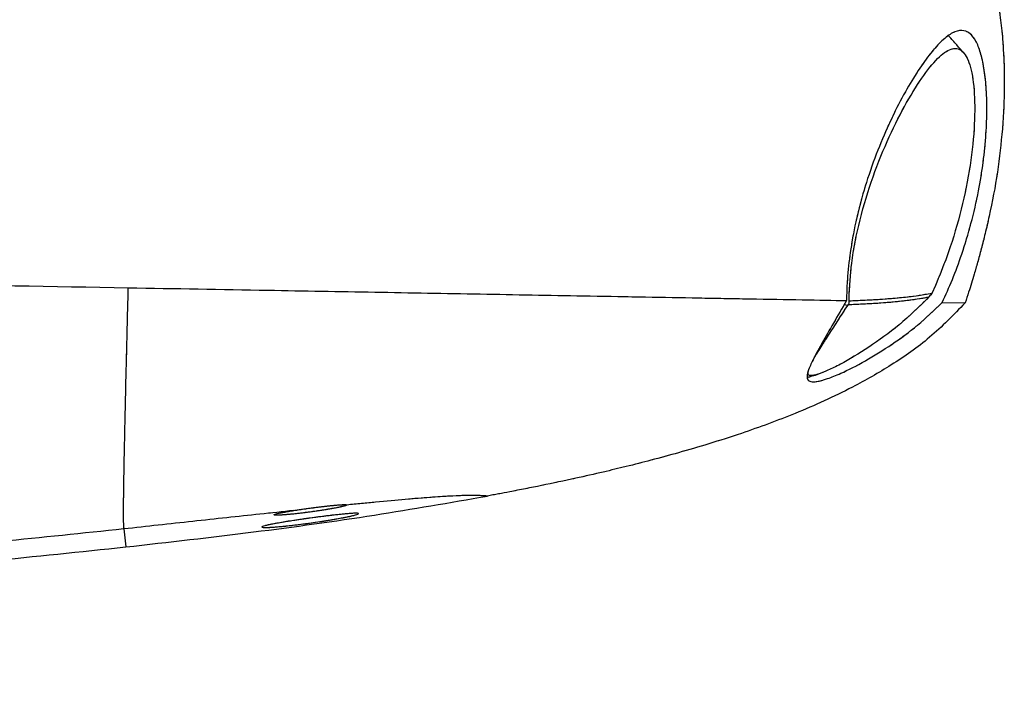
# Model space of a CAD drawing. Units: millimetres. Extents: x 0 to 297, y 0 to 210.
# Drawn here: x 183 to 189, y 102 to 106 of the extents above; entities that cross this region are included whole.
import ezdxf

# ---------------------------------------------------------------- set-up
doc = ezdxf.new("R2010")
doc.units = ezdxf.units.MM
doc.linetypes.add('SLD-Phantom', pattern=[12.7, 6.35, -1.27, 1.27, -1.27, 1.27, -1.27])
doc.linetypes.add('SLD-Solid', pattern=[0])

msp = doc.modelspace()

# ---------------------------------------------------------------- linework, layer by layer
at = {"color": 7, "linetype": 'SLD-Solid', "lineweight": 25}
for p, q in [((188.7446, 104.0629), (188.7218, 104.0142)), ((188.2089, 103.9661), (188.2082, 103.9884)), ((188.7064, 103.9925), (188.7154, 104.0035)), ((188.7218, 104.0142), (188.7154, 104.0035)), ((188.7876, 103.9581), (188.9297, 103.9551)), ((188.2001, 103.94), (188.2036, 103.9452)), ((183.6982, 102.5502), (183.7105, 102.4385))]:
    msp.add_line(p, q, dxfattribs=at)
at = {"color": 7, "linetype": 'SLD-Phantom', "lineweight": 18}
for p, q in [((188.7446, 104.0629), (188.7218, 104.0142)), ((188.2089, 103.9661), (188.2082, 103.9884)), ((188.7064, 103.9925), (188.7154, 104.0035)), ((188.7218, 104.0142), (188.7154, 104.0035)), ((188.7876, 103.9581), (188.9297, 103.9551)), ((188.2001, 103.94), (188.2036, 103.9452)), ((183.6982, 102.5502), (183.7105, 102.4385))]:
    msp.add_line(p, q, dxfattribs=at)
at = {"color": 8, "linetype": 'SLD-Solid', "lineweight": 25, "flags": 128}
msp.add_lwpolyline([(188.179, 103.9462), (188.1971, 103.9409), (188.2001, 103.94), (188.2001, 103.94), (188.2001, 103.94)], dxfattribs=at)
at = {"color": 8, "linetype": 'SLD-Phantom', "lineweight": 18, "flags": 128}
msp.add_lwpolyline([(188.179, 103.9462), (188.1971, 103.9409), (188.2001, 103.94), (188.2001, 103.94), (188.2001, 103.94)], dxfattribs=at)
at = {"color": 7, "linetype": 'SLD-Solid', "lineweight": 25}
for points, knots in [([(189.0281, 106.1154), (189.0344, 106.1069), (189.0498, 106.0865), (189.074, 106.0396), (189.0988, 105.973), (189.1202, 105.8919), (189.1364, 105.8105), (189.151, 105.7148), (189.1647, 105.5867), (189.1731, 105.4287), (189.1734, 105.2706), (189.1692, 105.1443), (189.1639, 105.0686), (189.1616, 105.0364)], [0, 0, 0, 0, 0.059504, 0.142757, 0.24969, 0.344786, 0.428212, 0.499993, 0.610752, 0.7501, 0.855159, 0.938428, 1, 1, 1, 1]), ([(188.7876, 103.9581), (188.8088, 104.0048), (188.8517, 104.0992), (188.9126, 104.2644), (188.9689, 104.4497), (189.0135, 104.6435), (189.0442, 104.8322), (189.061, 105.0031), (189.0664, 105.1604), (189.0618, 105.2979), (189.0482, 105.4172), (189.0265, 105.5143), (188.9969, 105.5878), (188.9583, 105.6366), (188.9102, 105.6544), (188.8523, 105.6383), (188.7875, 105.5898), (188.7157, 105.5105), (188.6387, 105.4036), (188.5572, 105.2691), (188.4747, 105.1101), (188.3943, 104.9286), (188.3235, 104.7351), (188.2652, 104.5336), (188.2248, 104.3424), (188.2006, 104.161), (188.1934, 104.0413), (188.1928, 103.9794), (188.1927, 103.9695)], [0, 0, 0, 0, 0.035802, 0.072373, 0.113768, 0.156616, 0.194192, 0.232994, 0.268477, 0.30499, 0.34057, 0.377125, 0.413764, 0.451397, 0.493602, 0.534463, 0.576546, 0.617391, 0.659327, 0.70194, 0.745722, 0.789426, 0.834541, 0.875717, 0.9184, 0.955019, 0.992838, 1, 1, 1, 1]), ([(188.9195, 105.5115), (188.9034, 105.5296), (188.8713, 105.5658), (188.8391, 105.6021), (188.823, 105.6202)], [0, 0, 0, 0, 0.500259, 1, 1, 1, 1]), ([(188.2082, 103.9884), (188.2119, 104.0583), (188.2201, 104.2093), (188.2717, 104.4726), (188.3543, 104.7433), (188.4567, 104.9929), (188.5666, 105.208), (188.6742, 105.3787), (188.772, 105.4951), (188.8549, 105.5469), (188.9203, 105.5265), (188.9665, 105.4312), (188.9909, 105.2652), (188.9899, 105.0411), (188.96, 104.7786), (188.9009, 104.5031), (188.8255, 104.2586), (188.7687, 104.1211), (188.7446, 104.0629)], [0, 0, 0, 0, 0.055162, 0.11926, 0.183397, 0.247777, 0.312192, 0.376622, 0.441142, 0.505479, 0.569505, 0.633457, 0.697237, 0.761119, 0.825129, 0.889043, 0.953069, 1, 1, 1, 1]), ([(189.1616, 105.0364), (189.1526, 104.947), (189.1346, 104.7681), (189.092, 104.5485), (189.0553, 104.39), (189.031, 104.2941), (189.0081, 104.2099), (188.9822, 104.1204), (188.9566, 104.0367), (188.9371, 103.9774), (188.9297, 103.9551)], [0, 0, 0, 0, 0.249307, 0.498961, 0.597996, 0.686586, 0.764727, 0.832454, 0.936882, 1, 1, 1, 1]), ([(168.6606, 104.3169), (169.9072, 104.2948), (172.0994, 104.2559), (175.236, 104.2003), (177.5981, 104.1584), (179.4867, 104.1249), (180.9028, 104.0997), (182.3178, 104.0748), (183.2564, 104.058), (183.7256, 104.0496)], [0, 0, 0, 0, 0.247706, 0.435587, 0.623491, 0.717549, 0.811605, 0.905809, 1, 1, 1, 1]), ([(183.7241, 104.0496), (183.7211, 103.9277), (183.7155, 103.7001), (183.7084, 103.4004), (183.703, 103.1584), (183.6991, 102.9687), (183.6965, 102.825), (183.6948, 102.7019), (183.6946, 102.6147), (183.696, 102.5697), (183.6974, 102.5568), (183.6982, 102.5502)], [0, 0, 0, 0, 0.140672, 0.262741, 0.369352, 0.463809, 0.549461, 0.629521, 0.750513, 0.872492, 1, 1, 1, 1]), ([(183.7256, 104.0496), (184.0158, 104.0445), (184.529, 104.0354), (185.2595, 104.0224), (185.916, 104.0107), (186.463, 104.0009), (186.901, 103.993), (187.2341, 103.987), (187.5678, 103.981), (187.8862, 103.9752), (188.0892, 103.9715), (188.1814, 103.9697), (188.1927, 103.9695)], [0, 0, 0, 0, 0.177187, 0.313457, 0.449759, 0.585818, 0.661072, 0.736391, 0.811488, 0.899637, 0.987688, 1, 1, 1, 1]), ([(188.1927, 103.9695), (188.1647, 103.9219), (188.1088, 103.8268), (188.0421, 103.7103), (187.9913, 103.6174), (187.9597, 103.5514), (187.9455, 103.5055), (187.9476, 103.4767), (187.9682, 103.4634), (188.0086, 103.4644), (188.0718, 103.4819), (188.1714, 103.5222), (188.3075, 103.5911), (188.4715, 103.6931), (188.6351, 103.8124), (188.7368, 103.9095), (188.7876, 103.9581)], [0, 0, 0, 0, 0.077166, 0.154277, 0.21744, 0.280536, 0.33211, 0.383644, 0.43535, 0.487083, 0.549692, 0.612415, 0.712505, 0.812791, 0.906423, 1, 1, 1, 1]), ([(188.7064, 103.9925), (188.6445, 103.9325), (188.5213, 103.8133), (188.3289, 103.6758), (188.1782, 103.5853), (188.0747, 103.534), (188.0105, 103.5084), (187.9675, 103.5007), (187.9491, 103.5086), (187.9541, 103.5273), (187.9559, 103.534)], [0, 0, 0, 0, 0.1894341, 0.3766943, 0.5653009, 0.660635, 0.7555379, 0.8510315, 0.9472052, 1, 1, 1, 1]), ([(188.2036, 103.9452), (188.2617, 103.9479), (188.3787, 103.9532), (188.5007, 103.9632), (188.5953, 103.974), (188.6594, 103.984), (188.6937, 103.9902), (188.7064, 103.9925)], [0, 0, 0, 0, 0.213564, 0.430473, 0.649557, 0.869468, 1, 1, 1, 1]), ([(188.2036, 103.9452), (188.2053, 103.9483), (188.2092, 103.9553), (188.209, 103.9622), (188.2089, 103.9661)], [0, 0, 0, 0, 0.446311, 1, 1, 1, 1]), ([(188.7218, 104.0142), (188.7079, 104.0116), (188.6727, 104.0052), (188.6073, 103.9951), (188.5127, 103.9845), (188.3892, 103.9744), (188.2693, 103.9689), (188.2089, 103.9661)], [0, 0, 0, 0, 0.139241, 0.354535, 0.570397, 0.783734, 1, 1, 1, 1]), ([(188.9297, 103.9551), (188.8583, 103.8813), (188.7187, 103.7371), (188.4768, 103.569), (188.1981, 103.4098), (187.8855, 103.2686), (187.5845, 103.1579), (187.3413, 103.0799), (187.1537, 103.0249), (186.9823, 102.9784), (186.8263, 102.9388), (186.6706, 102.9015), (186.4951, 102.8617), (186.301, 102.8207), (186.1175, 102.7843), (186.0055, 102.7634), (185.9593, 102.7548)], [0, 0, 0, 0, 0.094473, 0.184505, 0.270162, 0.390185, 0.499965, 0.565525, 0.625565, 0.680095, 0.72913, 0.77387, 0.827654, 0.894986, 0.956694, 1, 1, 1, 1]), ([(187.9804, 103.5921), (187.9821, 103.5954), (187.9923, 103.616), (188.0271, 103.6708), (188.0943, 103.7767), (188.1584, 103.8756), (188.2001, 103.94)], [0, 0, 0, 0, 0.046719, 0.294151, 0.540629, 1, 1, 1, 1]), ([(187.9495, 103.4923), (187.956, 103.4943), (187.9758, 103.5001), (187.9955, 103.5059), (188.0087, 103.5098)], [0, 0, 0, 0, 0.329907, 1, 1, 1, 1]), ([(183.7105, 102.4385), (183.9757, 102.4684), (184.4922, 102.5267), (185.2424, 102.6301), (185.7254, 102.7141), (185.9593, 102.7548)], [0, 0, 0, 0, 0.352518, 0.686495, 1, 1, 1, 1]), ([(185.9593, 102.7548), (185.9306, 102.7565), (185.8731, 102.7599), (185.7487, 102.7557), (185.6054, 102.7466), (185.4527, 102.7342), (185.2803, 102.7184), (185.1469, 102.7051), (185.0861, 102.699)], [0, 0, 0, 0, 0.219426, 0.438792, 0.58506, 0.731306, 0.877516, 1, 1, 1, 1]), ([(185.0861, 102.699), (185.0857, 102.6986), (185.0847, 102.6974), (185.0782, 102.6949), (185.0648, 102.6911), (185.0455, 102.6867), (185.0211, 102.6817), (184.9917, 102.6763), (184.9587, 102.6707), (184.9224, 102.6649), (184.8845, 102.6594), (184.8453, 102.654), (184.8069, 102.6491), (184.7696, 102.6448), (184.7354, 102.6412), (184.7046, 102.6384), (184.6786, 102.6365), (184.6576, 102.6355), (184.6425, 102.6354), (184.6334, 102.6361), (184.6307, 102.6378), (184.6343, 102.6402), (184.644, 102.6434), (184.6598, 102.6473), (184.6811, 102.6517), (184.7076, 102.6566), (184.7332, 102.661), (184.7502, 102.6637), (184.7558, 102.6646)], [0, 0, 0, 0, 0.020375, 0.059167, 0.099062, 0.138257, 0.178558, 0.218284, 0.259138, 0.299278, 0.340574, 0.380815, 0.422236, 0.462224, 0.503397, 0.542909, 0.583594, 0.622636, 0.662825, 0.701602, 0.7415, 0.780302, 0.820213, 0.85931, 0.899515, 0.939052, 0.979715, 1, 1, 1, 1]), ([(184.7558, 102.6646), (184.7675, 102.6664), (184.7911, 102.6701), (184.8291, 102.6756), (184.8681, 102.681), (184.9066, 102.686), (184.9441, 102.6905), (184.9787, 102.6944), (185.01, 102.6975), (185.0366, 102.6998), (185.0583, 102.7012), (185.0745, 102.7016), (185.0851, 102.701), (185.0857, 102.6997), (185.0861, 102.699)], [0, 0, 0, 0, 0.081752, 0.165872, 0.247625, 0.331761, 0.413247, 0.497147, 0.577779, 0.660811, 0.740416, 0.822374, 0.909617, 1, 1, 1, 1]), ([(184.7558, 102.6646), (184.6859, 102.6571), (184.4848, 102.6357), (184.1277, 102.5969), (183.8414, 102.5657), (183.6982, 102.5502)], [0, 0, 0, 0, 0.210577, 0.605157, 1, 1, 1, 1]), ([(184.8581, 102.6178), (184.8748, 102.6201), (184.9088, 102.6247), (184.9581, 102.6309), (185.0051, 102.6364), (185.0475, 102.641), (185.0847, 102.6446), (185.1149, 102.647), (185.138, 102.648), (185.1529, 102.6478), (185.1596, 102.6463), (185.158, 102.6435), (185.1481, 102.6396), (185.1303, 102.6346), (185.1047, 102.6286), (185.0724, 102.6219), (185.0336, 102.6146), (184.9899, 102.607), (184.9419, 102.5992), (184.8916, 102.5916), (184.8397, 102.5843), (184.7888, 102.5777), (184.7395, 102.5719), (184.6943, 102.5671), (184.6534, 102.5633), (184.619, 102.5607), (184.5913, 102.5594), (184.5713, 102.5592), (184.5593, 102.5602), (184.5557, 102.5623), (184.5604, 102.5656), (184.5733, 102.5697), (184.5943, 102.5748), (184.6225, 102.5806), (184.6576, 102.5871), (184.6982, 102.594), (184.7439, 102.6013), (184.7868, 102.6077), (184.8254, 102.6133), (184.8471, 102.6163), (184.8581, 102.6178)], [0, 0, 0, 0, 0.0267014, 0.054171, 0.0808743, 0.108365, 0.1348301, 0.1620822, 0.1882121, 0.2151106, 0.2410434, 0.2677258, 0.2937027, 0.3204179, 0.34667, 0.3736625, 0.4002955, 0.4276837, 0.4546181, 0.482329, 0.5093367, 0.5371376, 0.5639628, 0.5915851, 0.6180768, 0.6453554, 0.6715244, 0.6984632, 0.7244556, 0.7512004, 0.7772133, 0.8039703, 0.8301803, 0.8571345, 0.8836373, 0.9108932, 0.9376771, 0.9652283, 0.9825138, 1, 1, 1, 1]), ([(183.6982, 102.5502), (183.4435, 102.5234), (182.9123, 102.4675), (182.0807, 102.3907), (181.1802, 102.3144), (180.2085, 102.2397), (179.1633, 102.1663), (178.0427, 102.0945), (176.8811, 102.0264), (175.6811, 101.962), (174.4451, 101.9009), (173.1396, 101.8417), (171.7632, 101.7845), (170.3145, 101.7292), (169.3244, 101.6956), (168.8171, 101.6783)], [0, 0, 0, 0, 0.051514, 0.107474, 0.168037, 0.233358, 0.303583, 0.378852, 0.459301, 0.537707, 0.620672, 0.708292, 0.80066, 0.897866, 1, 1, 1, 1]), ([(168.8152, 101.5658), (169.3678, 101.5846), (170.4439, 101.6213), (172.0147, 101.682), (173.4997, 101.7449), (174.9007, 101.8101), (176.2194, 101.8775), (177.4579, 101.9469), (178.6527, 102.0201), (179.8007, 102.0974), (180.8991, 102.1791), (181.9107, 102.2627), (182.8384, 102.347), (183.4287, 102.4089), (183.7105, 102.4385)], [0, 0, 0, 0, 0.111149, 0.216444, 0.316, 0.409936, 0.498376, 0.581447, 0.65928, 0.739008, 0.812747, 0.880692, 0.94304, 1, 1, 1, 1])]:
    msp.add_open_spline(points, degree=3, knots=knots, dxfattribs=at)
at = {"color": 7, "linetype": 'SLD-Phantom', "lineweight": 18}
for points, knots in [([(189.0281, 106.1154), (189.0344, 106.1069), (189.0498, 106.0865), (189.074, 106.0396), (189.0988, 105.973), (189.1202, 105.8919), (189.1364, 105.8105), (189.151, 105.7148), (189.1647, 105.5867), (189.1731, 105.4287), (189.1734, 105.2706), (189.1692, 105.1443), (189.1639, 105.0686), (189.1616, 105.0364)], [0, 0, 0, 0, 0.059504, 0.142757, 0.24969, 0.344786, 0.428212, 0.499993, 0.610752, 0.7501, 0.855159, 0.938428, 1, 1, 1, 1]), ([(188.7876, 103.9581), (188.8088, 104.0048), (188.8517, 104.0992), (188.9126, 104.2644), (188.9689, 104.4497), (189.0135, 104.6435), (189.0442, 104.8322), (189.061, 105.0031), (189.0664, 105.1604), (189.0618, 105.2979), (189.0482, 105.4172), (189.0265, 105.5143), (188.9969, 105.5878), (188.9583, 105.6366), (188.9102, 105.6544), (188.8523, 105.6383), (188.7875, 105.5898), (188.7157, 105.5105), (188.6387, 105.4036), (188.5572, 105.2691), (188.4747, 105.1101), (188.3943, 104.9286), (188.3235, 104.7351), (188.2652, 104.5336), (188.2248, 104.3424), (188.2006, 104.161), (188.1934, 104.0413), (188.1928, 103.9794), (188.1927, 103.9695)], [0, 0, 0, 0, 0.035802, 0.072373, 0.113768, 0.156616, 0.194192, 0.232994, 0.268477, 0.30499, 0.34057, 0.377125, 0.413764, 0.451397, 0.493602, 0.534463, 0.576546, 0.617391, 0.659327, 0.70194, 0.745722, 0.789426, 0.834541, 0.875717, 0.9184, 0.955019, 0.992838, 1, 1, 1, 1]), ([(188.9195, 105.5115), (188.9034, 105.5296), (188.8713, 105.5658), (188.8391, 105.6021), (188.823, 105.6202)], [0, 0, 0, 0, 0.500259, 1, 1, 1, 1]), ([(188.2082, 103.9884), (188.2119, 104.0583), (188.2201, 104.2093), (188.2717, 104.4726), (188.3543, 104.7433), (188.4567, 104.9929), (188.5666, 105.208), (188.6742, 105.3787), (188.772, 105.4951), (188.8549, 105.5469), (188.9203, 105.5265), (188.9665, 105.4312), (188.9909, 105.2652), (188.9899, 105.0411), (188.96, 104.7786), (188.9009, 104.5031), (188.8255, 104.2586), (188.7687, 104.1211), (188.7446, 104.0629)], [0, 0, 0, 0, 0.055162, 0.11926, 0.183397, 0.247777, 0.312192, 0.376622, 0.441142, 0.505479, 0.569505, 0.633457, 0.697237, 0.761119, 0.825129, 0.889043, 0.953069, 1, 1, 1, 1]), ([(189.1616, 105.0364), (189.1526, 104.947), (189.1346, 104.7681), (189.092, 104.5485), (189.0553, 104.39), (189.031, 104.2941), (189.0081, 104.2099), (188.9822, 104.1204), (188.9566, 104.0367), (188.9371, 103.9774), (188.9297, 103.9551)], [0, 0, 0, 0, 0.249307, 0.498961, 0.597996, 0.686586, 0.764727, 0.832454, 0.936882, 1, 1, 1, 1]), ([(168.6606, 104.3169), (169.9072, 104.2948), (172.0994, 104.2559), (175.236, 104.2003), (177.5981, 104.1584), (179.4867, 104.1249), (180.9028, 104.0997), (182.3178, 104.0748), (183.2564, 104.058), (183.7256, 104.0496)], [0, 0, 0, 0, 0.247706, 0.435587, 0.623491, 0.717549, 0.811605, 0.905809, 1, 1, 1, 1]), ([(183.7241, 104.0496), (183.7211, 103.9277), (183.7155, 103.7001), (183.7084, 103.4004), (183.703, 103.1584), (183.6991, 102.9687), (183.6965, 102.825), (183.6948, 102.7019), (183.6946, 102.6147), (183.696, 102.5697), (183.6974, 102.5568), (183.6982, 102.5502)], [0, 0, 0, 0, 0.140672, 0.262741, 0.369352, 0.463809, 0.549461, 0.629521, 0.750513, 0.872492, 1, 1, 1, 1]), ([(183.7256, 104.0496), (184.0158, 104.0445), (184.529, 104.0354), (185.2595, 104.0224), (185.916, 104.0107), (186.463, 104.0009), (186.901, 103.993), (187.2341, 103.987), (187.5678, 103.981), (187.8862, 103.9752), (188.0892, 103.9715), (188.1814, 103.9697), (188.1927, 103.9695)], [0, 0, 0, 0, 0.177187, 0.313457, 0.449759, 0.585818, 0.661072, 0.736391, 0.811488, 0.899637, 0.987688, 1, 1, 1, 1]), ([(188.1927, 103.9695), (188.1647, 103.9219), (188.1088, 103.8268), (188.0421, 103.7103), (187.9913, 103.6174), (187.9597, 103.5514), (187.9455, 103.5055), (187.9476, 103.4767), (187.9682, 103.4634), (188.0086, 103.4644), (188.0718, 103.4819), (188.1714, 103.5222), (188.3075, 103.5911), (188.4715, 103.6931), (188.6351, 103.8124), (188.7368, 103.9095), (188.7876, 103.9581)], [0, 0, 0, 0, 0.077166, 0.154277, 0.21744, 0.280536, 0.33211, 0.383644, 0.43535, 0.487083, 0.549692, 0.612415, 0.712505, 0.812791, 0.906423, 1, 1, 1, 1]), ([(188.7064, 103.9925), (188.6445, 103.9325), (188.5213, 103.8133), (188.3289, 103.6758), (188.1782, 103.5853), (188.0747, 103.534), (188.0105, 103.5084), (187.9675, 103.5007), (187.9491, 103.5086), (187.9541, 103.5273), (187.9559, 103.534)], [0, 0, 0, 0, 0.1894341, 0.3766943, 0.5653009, 0.660635, 0.7555379, 0.8510315, 0.9472052, 1, 1, 1, 1]), ([(188.2036, 103.9452), (188.2617, 103.9479), (188.3787, 103.9532), (188.5007, 103.9632), (188.5953, 103.974), (188.6594, 103.984), (188.6937, 103.9902), (188.7064, 103.9925)], [0, 0, 0, 0, 0.213564, 0.430473, 0.649557, 0.869468, 1, 1, 1, 1]), ([(188.2036, 103.9452), (188.2053, 103.9483), (188.2092, 103.9553), (188.209, 103.9622), (188.2089, 103.9661)], [0, 0, 0, 0, 0.446311, 1, 1, 1, 1]), ([(188.7218, 104.0142), (188.7079, 104.0116), (188.6727, 104.0052), (188.6073, 103.9951), (188.5127, 103.9845), (188.3892, 103.9744), (188.2693, 103.9689), (188.2089, 103.9661)], [0, 0, 0, 0, 0.139241, 0.354535, 0.570397, 0.783734, 1, 1, 1, 1]), ([(188.9297, 103.9551), (188.8583, 103.8813), (188.7187, 103.7371), (188.4768, 103.569), (188.1981, 103.4098), (187.8855, 103.2686), (187.5845, 103.1579), (187.3413, 103.0799), (187.1537, 103.0249), (186.9823, 102.9784), (186.8263, 102.9388), (186.6706, 102.9015), (186.4951, 102.8617), (186.301, 102.8207), (186.1175, 102.7843), (186.0055, 102.7634), (185.9593, 102.7548)], [0, 0, 0, 0, 0.094473, 0.184505, 0.270162, 0.390185, 0.499965, 0.565525, 0.625565, 0.680095, 0.72913, 0.77387, 0.827654, 0.894986, 0.956694, 1, 1, 1, 1]), ([(187.9804, 103.5921), (187.9821, 103.5954), (187.9923, 103.616), (188.0271, 103.6708), (188.0943, 103.7767), (188.1584, 103.8756), (188.2001, 103.94)], [0, 0, 0, 0, 0.046719, 0.294151, 0.540629, 1, 1, 1, 1]), ([(187.9495, 103.4923), (187.956, 103.4943), (187.9758, 103.5001), (187.9955, 103.5059), (188.0087, 103.5098)], [0, 0, 0, 0, 0.329907, 1, 1, 1, 1]), ([(183.7105, 102.4385), (183.9757, 102.4684), (184.4922, 102.5267), (185.2424, 102.6301), (185.7254, 102.7141), (185.9593, 102.7548)], [0, 0, 0, 0, 0.352518, 0.686495, 1, 1, 1, 1]), ([(185.9593, 102.7548), (185.9306, 102.7565), (185.8731, 102.7599), (185.7487, 102.7557), (185.6054, 102.7466), (185.4527, 102.7342), (185.2803, 102.7184), (185.1469, 102.7051), (185.0861, 102.699)], [0, 0, 0, 0, 0.219426, 0.438792, 0.58506, 0.731306, 0.877516, 1, 1, 1, 1]), ([(185.0861, 102.699), (185.0857, 102.6986), (185.0847, 102.6974), (185.0782, 102.6949), (185.0648, 102.6911), (185.0455, 102.6867), (185.0211, 102.6817), (184.9917, 102.6763), (184.9587, 102.6707), (184.9224, 102.6649), (184.8845, 102.6594), (184.8453, 102.654), (184.8069, 102.6491), (184.7696, 102.6448), (184.7354, 102.6412), (184.7046, 102.6384), (184.6786, 102.6365), (184.6577, 102.6355), (184.6423, 102.6353), (184.6371, 102.636), (184.6345, 102.6363)], [0, 0, 0, 0, 0.029041, 0.084331, 0.141194, 0.197059, 0.254501, 0.311123, 0.369351, 0.426564, 0.485424, 0.54278, 0.601818, 0.658812, 0.717497, 0.773813, 0.831802, 0.887449, 0.944732, 1, 1, 1, 1]), ([(184.7558, 102.6646), (184.7675, 102.6664), (184.7911, 102.6701), (184.8291, 102.6756), (184.8681, 102.681), (184.9066, 102.686), (184.9441, 102.6905), (184.9787, 102.6944), (185.01, 102.6975), (185.0366, 102.6998), (185.0583, 102.7012), (185.0745, 102.7016), (185.0851, 102.701), (185.0857, 102.6997), (185.0861, 102.699)], [0, 0, 0, 0, 0.081752, 0.165872, 0.247625, 0.331761, 0.413247, 0.497147, 0.577779, 0.660811, 0.740416, 0.822374, 0.909617, 1, 1, 1, 1]), ([(184.7558, 102.6646), (184.6859, 102.6571), (184.4848, 102.6357), (184.1277, 102.5969), (183.8414, 102.5657), (183.6982, 102.5502)], [0, 0, 0, 0, 0.210577, 0.605157, 1, 1, 1, 1]), ([(184.8581, 102.6178), (184.8748, 102.6201), (184.9088, 102.6247), (184.9581, 102.6309), (185.0051, 102.6364), (185.0475, 102.641), (185.0847, 102.6446), (185.1149, 102.647), (185.138, 102.648), (185.1529, 102.6478), (185.1596, 102.6463), (185.158, 102.6435), (185.1481, 102.6396), (185.1303, 102.6346), (185.1047, 102.6286), (185.0724, 102.6219), (185.0336, 102.6146), (184.9899, 102.607), (184.9419, 102.5992), (184.8916, 102.5916), (184.8397, 102.5843), (184.7888, 102.5777), (184.7395, 102.5719), (184.6943, 102.5671), (184.6534, 102.5633), (184.619, 102.5607), (184.5913, 102.5594), (184.5713, 102.5592), (184.5593, 102.5602), (184.5557, 102.5623), (184.5604, 102.5656), (184.5733, 102.5697), (184.5943, 102.5748), (184.6225, 102.5806), (184.6576, 102.5871), (184.6982, 102.594), (184.7439, 102.6013), (184.7868, 102.6077), (184.8254, 102.6133), (184.8471, 102.6163), (184.8581, 102.6178)], [0, 0, 0, 0, 0.0267014, 0.054171, 0.0808743, 0.108365, 0.1348301, 0.1620822, 0.1882121, 0.2151106, 0.2410434, 0.2677258, 0.2937027, 0.3204179, 0.34667, 0.3736625, 0.4002955, 0.4276837, 0.4546181, 0.482329, 0.5093367, 0.5371376, 0.5639628, 0.5915851, 0.6180768, 0.6453554, 0.6715244, 0.6984632, 0.7244556, 0.7512004, 0.7772133, 0.8039703, 0.8301803, 0.8571345, 0.8836373, 0.9108932, 0.9376771, 0.9652283, 0.9825138, 1, 1, 1, 1]), ([(184.6319, 102.6378), (184.6319, 102.6378), (184.6308, 102.6384), (184.6347, 102.6403), (184.6439, 102.6434), (184.6598, 102.6473), (184.6811, 102.6517), (184.7076, 102.6566), (184.7332, 102.661), (184.7502, 102.6637), (184.7558, 102.6646)], [0, 0, 0, 0, 0.00962, 0.158279, 0.31119, 0.46098, 0.615015, 0.766494, 0.922283, 1, 1, 1, 1]), ([(183.6982, 102.5502), (183.4435, 102.5234), (182.9123, 102.4675), (182.0807, 102.3907), (181.1802, 102.3144), (180.2085, 102.2397), (179.1633, 102.1663), (178.0427, 102.0945), (176.8811, 102.0264), (175.6811, 101.962), (174.4451, 101.9009), (173.1396, 101.8417), (171.7632, 101.7845), (170.3145, 101.7292), (169.3244, 101.6956), (168.8171, 101.6783)], [0, 0, 0, 0, 0.051514, 0.107474, 0.168037, 0.233358, 0.303583, 0.378852, 0.459301, 0.537707, 0.620672, 0.708292, 0.80066, 0.897866, 1, 1, 1, 1]), ([(168.8152, 101.5658), (169.3678, 101.5846), (170.4439, 101.6213), (172.0147, 101.682), (173.4997, 101.7449), (174.9007, 101.8101), (176.2194, 101.8775), (177.4579, 101.9469), (178.6527, 102.0201), (179.8007, 102.0974), (180.8991, 102.1791), (181.9107, 102.2627), (182.8384, 102.347), (183.4287, 102.4089), (183.7105, 102.4385)], [0, 0, 0, 0, 0.111149, 0.216444, 0.316, 0.409936, 0.498376, 0.581447, 0.65928, 0.739008, 0.812747, 0.880692, 0.94304, 1, 1, 1, 1])]:
    msp.add_open_spline(points, degree=3, knots=knots, dxfattribs=at)

doc.saveas('drawing.dxf')
